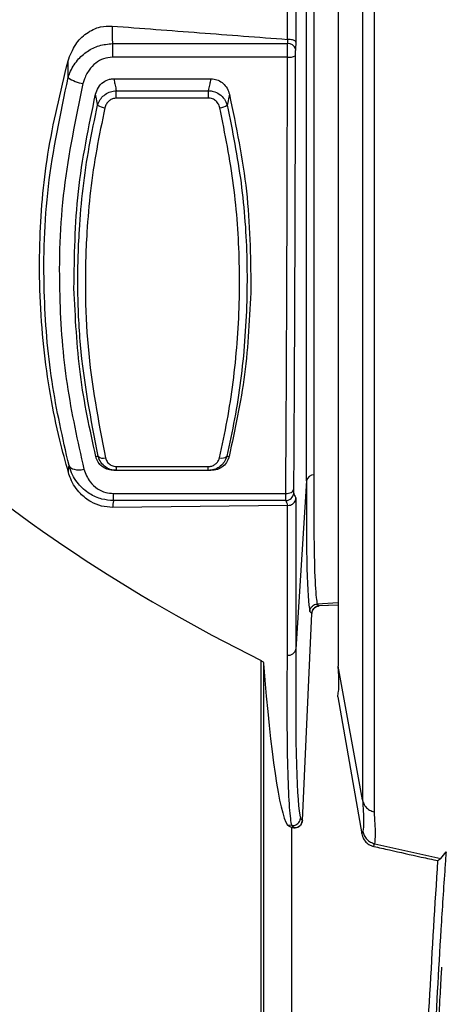
# Model space of a CAD drawing. Units: millimetres. Extents: x 0 to 584, y 0 to 410.
# Drawn here: x 77 to 82, y 269 to 282 of the extents above; entities that cross this region are included whole.
import ezdxf

# ---------------------------------------------------------------- set-up
doc = ezdxf.new("R2010")
doc.units = ezdxf.units.MM
doc.styles.add('SLDTEXTSTYLE0', font='TXT', dxfattribs={"width": 0.605})
doc.dimstyles.new('SLDDIMSTYLE0', dxfattribs={"dimtxt": 4.622974, "dimasz": 3, "dimexe": 0, "dimexo": 0.0625, "dimgap": 1.155743, "dimtad": 1, "dimdec": 0, "dimlfac": 5, "dimrnd": 1e-09, "dimzin": 12, "dimdsep": 46, "dimtxsty": 'SLDTEXTSTYLE0', "dimsah": 1, "dimcen": 0.09, "dimadec": 0, "dimazin": 3, "dimtfac": 1, "dimtofl": 0, "dimtmove": 0, "dimatfit": 3, "dimfxl": 0, "dimfrac": 2, "dimtolj": 1, "dimtzin": 12, "dimarcsym": 0})

# ---------------------------------------------------------------- blocks, each defined once
blk = doc.blocks.new('_D')
at = {"color": 7, "linetype": 'Continuous', "lineweight": 18}
for p, q in [((134.101, 283.894), (46.896, 283.894)), ((47.896, 283.894), (47.896, 210.634)), ((76.162, 210.634), (46.896, 210.634))]:
    blk.add_line(p, q, dxfattribs=at)
for points in [[(47.896, 283.894), (47.146, 280.894), (48.646, 280.894)], [(47.896, 210.634), (48.646, 213.634), (47.146, 213.634)]]:
    blk.add_solid(points, dxfattribs=at)
at = {"color": 7, "linetype": 'Continuous', "lineweight": 18, "char_height": 4.7625, "attachment_point": 1, "rotation": 90, "style": 'SLDTEXTSTYLE0'}
for s, insert in [('(tilt axis)', (41.757, 241.642)), ('366', (41.757, 229.273))]:
    blk.add_mtext(s, dxfattribs=dict(at, insert=insert))
blk = doc.blocks.new('_D_5')
at = {"color": 7, "linetype": 'Continuous', "lineweight": 18}
for p, q in [((96.323, 331.164), (34.896, 331.164)), ((35.896, 331.164), (35.896, 210.634)), ((76.162, 210.634), (34.896, 210.634))]:
    blk.add_line(p, q, dxfattribs=at)
for points in [[(35.896, 331.164), (35.146, 328.164), (36.646, 328.164)], [(35.896, 210.634), (36.646, 213.634), (35.146, 213.634)]]:
    blk.add_solid(points, dxfattribs=at)
at = {"color": 7, "linetype": 'Continuous', "lineweight": 18, "insert": (29.757, 265.608), "char_height": 4.7625, "attachment_point": 1, "rotation": 90, "style": 'SLDTEXTSTYLE0'}
blk.add_mtext('603', dxfattribs=at)

msp = doc.modelspace()

# ---------------------------------------------------------------- linework, layer by layer
at = {"color": 7, "linetype": 'Continuous', "lineweight": 25}
for p, q in [((81.1552, 271.7793), (81.1552, 296.0097)), ((81.0022, 295.8553), (81.0022, 271.9337)), ((80.6879, 294.1333), (80.6879, 273.6557)), ((80.0361, 281.7219), (80.0361, 293.6163)), ((80.1447, 293.5419), (80.1447, 281.6869)), ((80.2832, 276.0389), (80.2832, 291.7501)), ((80.3778, 291.6728), (80.3778, 276.1161)), ((80.0425, 281.7216), (80.0361, 281.7219)), ((77.7838, 281.6667), (77.7838, 281.493)), ((77.7838, 281.6667), (80.0392, 281.6667)), ((80.1447, 281.6869), (80.1391, 281.595)), ((77.215, 281.2293), (77.2127, 281.4447)), ((80.0369, 281.493), (77.7838, 281.493)), ((77.8024, 281.2145), (79.0533, 281.2145)), ((77.8338, 280.9647), (77.8338, 281.0606)), ((77.8338, 281.0606), (79.0221, 281.0606)), ((79.0221, 280.9647), (79.0221, 281.0606)), ((79.0221, 280.9647), (77.8338, 280.9647)), ((77.8388, 276.2239), (79.017, 276.2239)), ((77.8388, 276.1745), (77.8388, 276.2239)), ((79.017, 276.1745), (77.8388, 276.1745)), ((79.017, 276.1745), (79.017, 276.2239)), ((80.2832, 276.0389), (80.1447, 273.8741)), ((77.798, 275.8776), (80.0151, 275.8776)), ((77.798, 275.7859), (77.798, 275.8776)), ((80.0166, 275.7859), (77.798, 275.7859)), ((80.1447, 275.8158), (80.1447, 273.8741)), ((80.0361, 275.723), (77.7882, 275.6979)), ((80.0361, 275.723), (80.0434, 275.7231)), ((80.0361, 273.7968), (80.0361, 275.723)), ((80.6879, 274.4684), (80.4191, 274.4542)), ((80.4189, 274.4542), (80.4191, 274.4542)), ((80.4191, 274.4542), (80.4442, 274.4293)), ((80.6879, 274.4421), (80.4442, 274.4293)), ((80.228, 271.6696), (80.3496, 274.334)), ((79.6997, 263.4945), (79.6997, 273.7262)), ((79.7296, 273.69), (79.7296, 263.4945)), ((81.0022, 271.9337), (80.6879, 273.6557)), ((80.6844, 273.2595), (80.691, 273.3106)), ((80.6844, 273.2595), (80.9938, 271.4958)), ((81.0022, 271.9337), (81.0022, 271.9337)), ((80.0945, 271.603), (80.0371, 271.6081)), ((80.0895, 271.5772), (80.0895, 263.4945)), ((80.1194, 271.5746), (80.0895, 271.5772)), ((80.0945, 271.603), (80.0946, 271.603)), ((80.0945, 271.603), (80.1194, 271.5746)), ((80.9938, 271.4958), (81.0062, 271.5303)), ((81.1592, 271.37), (82.0093, 271.1814)), ((82.0093, 271.1814), (82.0774, 271.2648))]:
    msp.add_line(p, q, dxfattribs=at)
at = {"color": 7, "linetype": 'Continuous', "lineweight": 25, "flags": 128}
for points in [[(77.2258, 276.2364), (77.2348, 276.2208), (77.2492, 276.2073), (77.2688, 276.1964), (77.2928, 276.1883), (77.3206, 276.1833), (77.3514, 276.1816), (77.3841, 276.1832), (77.4178, 276.1881)], [(80.0151, 275.8776), (80.0339, 275.8785), (80.0521, 275.8812), (80.069, 275.8858), (80.0839, 275.892), (80.0963, 275.8997), (80.1059, 275.9084), (80.1121, 275.918), (80.1149, 275.9281)], [(80.3496, 274.334), (80.3446, 274.339), (80.3244, 274.359)], [(80.6879, 274.4421), (80.5567, 274.4352), (80.4442, 274.4293)], [(80.2032, 271.698), (80.2081, 271.6923), (80.228, 271.6696)], [(80.0895, 271.5772), (80.0726, 271.5872), (80.0548, 271.5976), (80.0371, 271.6081)], [(81.1467, 271.3353), (81.1538, 271.3551), (81.1542, 271.3561), (81.1579, 271.3665), (81.1592, 271.37)]]:
    msp.add_lwpolyline(points, dxfattribs=at)
at = {"color": 7, "linetype": 'Continuous', "lineweight": 25}
for centre, radius, start, end in [((80.0479, 281.5735), 0.0936, 13.28767, 95.36796), ((80.0599, 281.6789), 0.1872, 262.95504, 294.24627), ((77.4873, 281.6292), 0.4839, 235.74251, 260.27653), ((77.7271, 281.0846), 0.2469, 237.47012, 261.00538), ((79.1288, 281.0845), 0.2468, 278.99348, 302.53889), ((77.6641, 276.4283), 0.0965, 228.13444, 288.11487), ((79.1918, 276.4283), 0.0964, 251.86944, 311.90605), ((80.3741, 276.0241), 0.0921, 87.69241, 170.75893), ((80.0164, 275.8861), 0.1002, 270.13496, 357.8026), ((80.0509, 273.891), 0.0953, 261.0701, 349.83519)]:
    msp.add_arc(centre, radius, start, end, dxfattribs=at)
for centre, major_axis, ratio, start_param, end_param in [((95.2641, 283.8945), (23.6585, 0), 0.570683, 3.4175606, 3.994389), ((80.7846, 283.8762), (0.4369, 9.5689), 0.0261586, 2.5317259, 3.0387843), ((80.7885, 283.939), (0.5608, 12.2836), 0.0261585, 2.532298, 3.0594328), ((80.0925, 283.8945), (0, 12.3318), 0.0524083, 2.5454295, 3.0558119), ((78.8188, 283.8945), (-1.8607, 10.5999), 0.0257915, 3.1921928, 3.3988645)]:
    msp.add_ellipse(centre, major_axis=major_axis, ratio=ratio, start_param=start_param, end_param=end_param, dxfattribs=at)
for points, knots in [([(77.2127, 281.4447), (77.2405, 281.5182), (77.2918, 281.6535), (77.4425, 281.8065), (77.6116, 281.8904), (77.7297, 281.892), (77.78, 281.8927)], [0, 0, 0, 0, 0.3012179, 0.5550342, 0.8103074, 1, 1, 1, 1]), ([(77.78, 281.8927), (78.1551, 281.8642), (78.9071, 281.8071), (79.6591, 281.7504), (80.0361, 281.7219)], [0, 0, 0, 0, 0.4987557, 1, 1, 1, 1]), ([(77.78, 281.8927), (77.7806, 281.8483), (77.7816, 281.773), (77.7831, 281.6976), (77.7838, 281.6667)], [0, 0, 0, 0, 0.5888032, 1, 1, 1, 1]), ([(80.0392, 281.6667), (80.0403, 281.6849), (80.0413, 281.7033), (80.0425, 281.7215), (80.0425, 281.7216)], [0, 0, 0, 0, 0.9967374, 1, 1, 1, 1]), ([(80.1447, 281.6869), (80.1447, 281.687), (80.1441, 281.6904), (80.1399, 281.6973), (80.1248, 281.7068), (80.1017, 281.7146), (80.0737, 281.72), (80.0529, 281.7211), (80.0425, 281.7216)], [0, 0, 0, 0, 0.006026, 0.2041835, 0.4242127, 0.6223071, 0.8109722, 1, 1, 1, 1]), ([(77.215, 281.2293), (77.2216, 281.2493), (77.2482, 281.3293), (77.3231, 281.4525), (77.4556, 281.5722), (77.6114, 281.6508), (77.7259, 281.6613), (77.7838, 281.6667)], [0, 0, 0, 0, 0.0851484, 0.3410626, 0.5644504, 0.7798859, 1, 1, 1, 1]), ([(80.0369, 281.493), (80.0369, 281.5111), (80.0371, 281.5516), (80.0378, 281.6143), (80.0387, 281.6492), (80.0392, 281.6667)], [0, 0, 0, 0, 0.2880708, 0.6440916, 1, 1, 1, 1]), ([(80.1391, 281.595), (80.1386, 281.5863), (80.1377, 281.5688), (80.1369, 281.5375), (80.1368, 281.5172), (80.1367, 281.5081)], [0, 0, 0, 0, 0.3559181, 0.7119397, 1, 1, 1, 1]), ([(77.2185, 276.1455), (77.1806, 276.2841), (77.0406, 276.795), (76.8733, 277.7598), (76.8235, 279.0061), (76.9245, 280.2528), (77.1159, 281.0444), (77.2127, 281.4447)], [0, 0, 0, 0, 0.09015229, 0.33228898, 0.58020686, 0.78773908, 1, 1, 1, 1]), ([(77.7838, 281.493), (77.7451, 281.4889), (77.6676, 281.4807), (77.5636, 281.4185), (77.4759, 281.3247), (77.4273, 281.2295), (77.41, 281.1679), (77.4056, 281.1523)], [0, 0, 0, 0, 0.2101218, 0.4202742, 0.6451158, 0.9104642, 1, 1, 1, 1]), ([(80.0151, 275.8776), (80.0168, 276.1697), (80.0208, 276.8142), (80.026, 277.8656), (80.0307, 279.0299), (80.0344, 280.2402), (80.0361, 281.0754), (80.0369, 281.493)], [0, 0, 0, 0, 0.1695879, 0.3742183, 0.5788496, 0.7894247, 1, 1, 1, 1]), ([(80.1367, 281.5081), (80.136, 281.1048), (80.1344, 280.2982), (80.1307, 279.1058), (80.126, 277.936), (80.1207, 276.869), (80.1167, 276.2184), (80.1149, 275.9281)], [0, 0, 0, 0, 0.2046301, 0.4092606, 0.6198366, 0.8304131, 1, 1, 1, 1]), ([(77.2258, 276.2364), (77.1446, 276.5932), (76.981, 277.3126), (76.8836, 278.5202), (76.9203, 279.8381), (77.1159, 280.7614), (77.215, 281.2293)], [0, 0, 0, 0, 0.2315366, 0.4667293, 0.729786, 1, 1, 1, 1]), ([(77.5669, 281.0161), (77.577, 281.0459), (77.5974, 281.1057), (77.6624, 281.1736), (77.7355, 281.2096), (77.7832, 281.2131), (77.8024, 281.2145)], [0, 0, 0, 0, 0.2853091, 0.571871, 0.8280467, 1, 1, 1, 1]), ([(77.8024, 281.2145), (77.8039, 281.2067), (77.8093, 281.1797), (77.8196, 281.1284), (77.8287, 281.0849), (77.8338, 281.0606)], [0, 0, 0, 0, 0.15216474, 0.52598354, 1, 1, 1, 1]), ([(79.0221, 281.0606), (79.0271, 281.0849), (79.0362, 281.1284), (79.0465, 281.1797), (79.0518, 281.2067), (79.0533, 281.2145)], [0, 0, 0, 0, 0.473737, 0.8474172, 1, 1, 1, 1]), ([(79.0533, 281.2145), (79.0789, 281.212), (79.13, 281.2071), (79.1982, 281.168), (79.2524, 281.1096), (79.2787, 281.0549), (79.2873, 281.022), (79.2889, 281.016)], [0, 0, 0, 0, 0.2285838, 0.4570981, 0.6890776, 0.9434075, 1, 1, 1, 1]), ([(77.4056, 281.1523), (77.311, 280.6998), (77.1191, 279.7823), (77.0814, 278.4781), (77.1768, 277.2652), (77.337, 276.5491), (77.4178, 276.1881)], [0, 0, 0, 0, 0.26255045, 0.53241191, 0.76428003, 1, 1, 1, 1]), ([(77.5943, 280.8765), (77.5962, 280.8825), (77.6055, 280.9126), (77.6335, 280.9625), (77.6886, 281.0154), (77.7571, 281.0516), (77.8082, 281.0576), (77.8338, 281.0606)], [0, 0, 0, 0, 0.0604774, 0.3052904, 0.5355727, 0.7674005, 1, 1, 1, 1]), ([(79.0221, 281.0606), (79.0426, 281.0585), (79.0914, 281.0536), (79.1645, 281.0186), (79.2297, 280.9572), (79.2511, 280.9031), (79.2616, 280.8765)], [0, 0, 0, 0, 0.1866035, 0.444732, 0.7267073, 1, 1, 1, 1]), ([(77.2895, 278.5177), (77.2949, 278.9313), (77.3057, 279.7566), (77.48, 280.5969), (77.5669, 281.0161)], [0, 0, 0, 0, 0.5010618, 1, 1, 1, 1]), ([(77.5943, 280.8765), (77.5937, 280.8794), (77.5869, 280.913), (77.5777, 280.9596), (77.5694, 281.0032), (77.5669, 281.0161)], [0, 0, 0, 0, 0.06350142, 0.72257504, 1, 1, 1, 1]), ([(77.8338, 280.9647), (77.8179, 280.9632), (77.7863, 280.9601), (77.7441, 280.9359), (77.7109, 280.8998), (77.6947, 280.8656), (77.6895, 280.8449), (77.6885, 280.8408)], [0, 0, 0, 0, 0.2273998, 0.4550886, 0.6856497, 0.937019, 1, 1, 1, 1]), ([(79.1674, 280.8408), (79.1614, 280.8591), (79.1495, 280.8959), (79.1103, 280.9381), (79.065, 280.9614), (79.0348, 280.9637), (79.0221, 280.9647)], [0, 0, 0, 0, 0.2818805, 0.5644041, 0.8174779, 1, 1, 1, 1]), ([(79.2889, 281.016), (79.2864, 281.0031), (79.2781, 280.9595), (79.2689, 280.913), (79.2622, 280.8794), (79.2616, 280.8765)], [0, 0, 0, 0, 0.2772125, 0.9363992, 1, 1, 1, 1]), ([(79.2889, 281.016), (79.3756, 280.5983), (79.549, 279.7625), (79.5607, 278.9413), (79.5665, 278.5306)], [0, 0, 0, 0, 0.4998816, 1, 1, 1, 1]), ([(77.5997, 276.3565), (77.5091, 276.828), (77.3743, 277.529), (77.3313, 278.521), (77.3532, 279.371), (77.4425, 280.1619), (77.5564, 280.698), (77.5943, 280.8765)], [0, 0, 0, 0, 0.3325649, 0.4944489, 0.6563175, 0.8855352, 1, 1, 1, 1]), ([(77.6885, 280.8408), (77.6509, 280.6631), (77.538, 280.1296), (77.4495, 279.3421), (77.4278, 278.4955), (77.4704, 277.5066), (77.6041, 276.8072), (77.6941, 276.3366)], [0, 0, 0, 0, 0.11431945, 0.3433521, 0.50521958, 0.66710269, 1, 1, 1, 1]), ([(79.1618, 276.3367), (79.1961, 276.4957), (79.2992, 276.9732), (79.4058, 277.8075), (79.4339, 278.8233), (79.3647, 279.8413), (79.2332, 280.5076), (79.1674, 280.8408)], [0, 0, 0, 0, 0.1142639, 0.3430978, 0.5720023, 0.7860161, 1, 1, 1, 1]), ([(79.2616, 280.8765), (79.3279, 280.5418), (79.4607, 279.8725), (79.5305, 278.8501), (79.5021, 277.8307), (79.3946, 276.9942), (79.2907, 276.5158), (79.2561, 276.3565)], [0, 0, 0, 0, 0.2141651, 0.4283577, 0.6572374, 0.8858856, 1, 1, 1, 1]), ([(79.5665, 278.5306), (79.5487, 278.1528), (79.5134, 277.4004), (79.3613, 276.702), (79.2856, 276.3544)], [0, 0, 0, 0, 0.5022123, 1, 1, 1, 1]), ([(77.5702, 276.3543), (77.4946, 276.7016), (77.3433, 277.396), (77.3074, 278.1439), (77.2895, 278.5177)], [0, 0, 0, 0, 0.50015345, 1, 1, 1, 1]), ([(77.5702, 276.3543), (77.5725, 276.3545), (77.5813, 276.3551), (77.5912, 276.3559), (77.5988, 276.3564), (77.5997, 276.3565)], [0, 0, 0, 0, 0.2356612, 0.9095214, 1, 1, 1, 1]), ([(77.5762, 276.3299), (77.5748, 276.3357), (77.573, 276.3429), (77.5707, 276.3525), (77.5702, 276.3543)], [0, 0, 0, 0, 0.8067458, 1, 1, 1, 1]), ([(77.8035, 276.1745), (77.7784, 276.1766), (77.728, 276.1808), (77.6613, 276.2143), (77.6066, 276.2643), (77.5867, 276.3073), (77.5762, 276.3299)], [0, 0, 0, 0, 0.24195803, 0.48385372, 0.72907022, 1, 1, 1, 1]), ([(77.8388, 276.1745), (77.8178, 276.176), (77.7684, 276.1795), (77.6949, 276.2135), (77.6302, 276.2745), (77.6098, 276.3295), (77.5997, 276.3565)], [0, 0, 0, 0, 0.1894927, 0.4447312, 0.7272612, 1, 1, 1, 1]), ([(77.6941, 276.3366), (77.6997, 276.32), (77.711, 276.2867), (77.7496, 276.2484), (77.7952, 276.227), (77.8258, 276.2248), (77.8388, 276.2239)], [0, 0, 0, 0, 0.2823605, 0.5655422, 0.8151558, 1, 1, 1, 1]), ([(79.2561, 276.3565), (79.2536, 276.348), (79.2439, 276.3155), (79.2144, 276.2646), (79.1599, 276.2143), (79.0925, 276.1809), (79.0422, 276.1766), (79.017, 276.1745)], [0, 0, 0, 0, 0.0853129, 0.3242588, 0.5479202, 0.7736037, 1, 1, 1, 1]), ([(79.017, 276.2239), (79.0326, 276.2252), (79.0638, 276.2278), (79.1053, 276.2488), (79.1381, 276.2802), (79.1551, 276.3115), (79.1603, 276.3314), (79.1618, 276.3367)], [0, 0, 0, 0, 0.2207088, 0.4417121, 0.6653412, 0.9108324, 1, 1, 1, 1]), ([(79.2796, 276.33), (79.2678, 276.3052), (79.2443, 276.2556), (79.177, 276.2018), (79.1082, 276.1772), (79.0664, 276.1752), (79.0522, 276.1745)], [0, 0, 0, 0, 0.2976958, 0.5968409, 0.8627959, 1, 1, 1, 1]), ([(79.2561, 276.3565), (79.257, 276.3565), (79.2647, 276.3559), (79.2745, 276.3552), (79.2833, 276.3546), (79.2856, 276.3544)], [0, 0, 0, 0, 0.0905225, 0.7646085, 1, 1, 1, 1]), ([(79.2856, 276.3544), (79.2838, 276.3471), (79.2816, 276.3381), (79.2799, 276.3313), (79.2796, 276.33)], [0, 0, 0, 0, 0.8052478, 1, 1, 1, 1]), ([(77.2185, 276.1455), (77.2187, 276.1513), (77.2194, 276.1815), (77.2229, 276.2118), (77.2258, 276.2364)], [0, 0, 0, 0, 0.191124, 1, 1, 1, 1]), ([(77.7882, 275.6979), (77.7391, 275.7012), (77.6411, 275.7078), (77.4929, 275.7711), (77.3474, 275.8869), (77.2592, 276.0228), (77.2276, 276.1182), (77.2185, 276.1455)], [0, 0, 0, 0, 0.16929, 0.3381872, 0.5607237, 0.8741839, 1, 1, 1, 1]), ([(77.798, 275.7859), (77.7477, 275.7899), (77.6392, 275.7983), (77.4786, 275.8716), (77.3304, 276.0026), (77.2547, 276.1381), (77.23, 276.2221), (77.2258, 276.2364)], [0, 0, 0, 0, 0.1871181, 0.4030996, 0.6518953, 0.9407136, 1, 1, 1, 1]), ([(77.4178, 276.1881), (77.4391, 276.1316), (77.4751, 276.0361), (77.5837, 275.938), (77.6909, 275.8862), (77.7643, 275.8803), (77.798, 275.8776)], [0, 0, 0, 0, 0.3629815, 0.6131753, 0.8224675, 1, 1, 1, 1]), ([(77.8388, 276.1745), (77.8332, 276.1745), (77.8212, 276.1745), (77.8097, 276.1745), (77.8035, 276.1745)], [0, 0, 0, 0, 0.4691417, 1, 1, 1, 1]), ([(79.0522, 276.1745), (79.0461, 276.1745), (79.0346, 276.1745), (79.0226, 276.1745), (79.017, 276.1745)], [0, 0, 0, 0, 0.53122506, 1, 1, 1, 1]), ([(80.3778, 276.1161), (80.3775, 276.0783), (80.376, 275.8887), (80.3749, 275.4388), (80.3821, 274.8958), (80.3997, 274.5698), (80.4148, 274.4792), (80.4189, 274.4542)], [0, 0, 0, 0, 0.04172498, 0.20876533, 0.54111136, 0.87345823, 1, 1, 1, 1]), ([(80.0166, 275.7859), (80.0164, 275.7885), (80.0157, 275.7947), (80.015, 275.8245), (80.015, 275.8599), (80.0151, 275.8776)], [0, 0, 0, 0, 0.26433445, 0.63213713, 1, 1, 1, 1]), ([(80.1149, 275.9281), (80.1149, 275.9193), (80.1149, 275.9016), (80.1156, 275.8867), (80.1162, 275.8836), (80.1165, 275.8823)], [0, 0, 0, 0, 0.3678334, 0.7356345, 1, 1, 1, 1]), ([(80.1165, 275.8823), (80.119, 275.8765), (80.1286, 275.8543), (80.1378, 275.8321), (80.1447, 275.8158)], [0, 0, 0, 0, 0.26256213, 1, 1, 1, 1]), ([(77.798, 275.7859), (77.7956, 275.7718), (77.7905, 275.7425), (77.789, 275.7131), (77.7882, 275.6979)], [0, 0, 0, 0, 0.4817033, 1, 1, 1, 1]), ([(80.0434, 275.7231), (80.0434, 275.7231), (80.034, 275.7455), (80.0253, 275.7657), (80.0166, 275.7859)], [0, 0, 0, 0, 0.00053343, 1, 1, 1, 1]), ([(80.0434, 275.7231), (80.0541, 275.7241), (80.0755, 275.7261), (80.1043, 275.741), (80.1273, 275.7633), (80.1407, 275.7892), (80.1442, 275.8075), (80.1446, 275.8155), (80.1447, 275.8158)], [0, 0, 0, 0, 0.2012536, 0.4022508, 0.6099254, 0.8320104, 0.9932205, 1, 1, 1, 1]), ([(80.3244, 274.359), (80.3245, 274.3601), (80.3247, 274.3641), (80.3266, 274.3792), (80.3351, 274.4037), (80.3565, 274.4302), (80.3855, 274.449), (80.4078, 274.4525), (80.4189, 274.4542)], [0, 0, 0, 0, 0.0216967, 0.0830027, 0.3124397, 0.541683, 0.770837, 1, 1, 1, 1]), ([(80.4442, 274.4293), (80.433, 274.4276), (80.4107, 274.4242), (80.3817, 274.4054), (80.3604, 274.3789), (80.3512, 274.3533), (80.3499, 274.3381), (80.3496, 274.334)], [0, 0, 0, 0, 0.22905, 0.4581026, 0.687092, 0.9160663, 1, 1, 1, 1]), ([(80.3496, 274.334), (80.3512, 274.3452), (80.3544, 274.3676), (80.373, 274.3967), (80.3994, 274.4182), (80.4249, 274.4275), (80.4401, 274.4289), (80.4442, 274.4293)], [0, 0, 0, 0, 0.2290364, 0.4581079, 0.6870969, 0.9160571, 1, 1, 1, 1]), ([(79.6997, 273.7262), (79.7056, 273.7226), (79.7173, 273.7155), (79.727, 273.7025), (79.7288, 273.694), (79.7296, 273.69)], [0, 0, 0, 0, 0.3488949, 0.6960818, 1, 1, 1, 1]), ([(80.0946, 271.603), (80.0932, 271.6089), (80.0859, 271.6383), (80.0686, 271.7539), (80.0483, 272.06), (80.0361, 272.5771), (80.0324, 273.1649), (80.0349, 273.5862), (80.0361, 273.7968)], [0, 0, 0, 0, 0.0306415, 0.1532692, 0.4010348, 0.6488003, 0.8243999, 1, 1, 1, 1]), ([(81.0022, 271.9337), (81.0083, 271.9127), (81.0205, 271.8707), (81.0648, 271.8197), (81.1103, 271.7926), (81.1418, 271.7824), (81.1524, 271.78), (81.1552, 271.7793)], [0, 0, 0, 0, 0.28703502, 0.57406926, 0.86112273, 0.96245942, 1, 1, 1, 1]), ([(81.0022, 271.9337), (81.009, 271.8327), (81.0224, 271.6308), (81.0116, 271.5638), (81.0062, 271.5303)], [0, 0, 0, 0, 0.5004436, 1, 1, 1, 1]), ([(80.0946, 271.603), (80.1059, 271.6032), (80.1285, 271.6034), (80.1598, 271.618), (80.1847, 271.6414), (80.1986, 271.6684), (80.2026, 271.688), (80.2031, 271.6967), (80.2032, 271.698)], [0, 0, 0, 0, 0.2092792, 0.4185673, 0.627884, 0.8372583, 0.9762029, 1, 1, 1, 1]), ([(81.1592, 271.37), (81.1646, 271.404), (81.1754, 271.4721), (81.1619, 271.6769), (81.1552, 271.7793)], [0, 0, 0, 0, 0.50002, 1, 1, 1, 1]), ([(80.1194, 271.5746), (80.1137, 271.5751), (80.1037, 271.5759), (80.0938, 271.5768), (80.0895, 271.5772)], [0, 0, 0, 0, 0.5713788, 1, 1, 1, 1]), ([(80.228, 271.6696), (80.2264, 271.6584), (80.2232, 271.636), (80.2046, 271.6069), (80.1782, 271.5855), (80.1482, 271.5743), (80.1282, 271.5745), (80.1194, 271.5746)], [0, 0, 0, 0, 0.2091329, 0.4183351, 0.6273973, 0.8364516, 1, 1, 1, 1]), ([(80.1194, 271.5746), (80.1307, 271.5747), (80.1533, 271.5749), (80.1846, 271.5895), (80.2094, 271.6127), (80.2245, 271.641), (80.2269, 271.6609), (80.228, 271.6696)], [0, 0, 0, 0, 0.2091772, 0.4183393, 0.6274172, 0.8364606, 1, 1, 1, 1]), ([(80.9938, 271.4958), (80.9999, 271.474), (81.012, 271.4304), (81.0564, 271.3776), (81.1042, 271.3471), (81.1363, 271.3382), (81.1467, 271.3353)], [0, 0, 0, 0, 0.2872331, 0.5744746, 0.861447, 1, 1, 1, 1]), ([(80.9938, 271.4958), (80.9999, 271.474), (81.012, 271.4304), (81.0564, 271.3776), (81.1042, 271.3471), (81.1363, 271.3382), (81.1467, 271.3353)], [0, 0, 0, 0, 0.2872331, 0.5744746, 0.861447, 1, 1, 1, 1]), ([(81.0062, 271.5303), (81.0113, 271.5113), (81.0214, 271.4734), (81.0566, 271.4253), (81.103, 271.3879), (81.1405, 271.376), (81.1592, 271.37)], [0, 0, 0, 0, 0.2499867, 0.5000066, 0.7499994, 1, 1, 1, 1]), ([(81.1467, 271.3353), (81.2138, 271.3201), (81.4177, 271.2742), (81.6928, 271.2131), (81.9008, 271.1676), (81.9719, 271.152)], [0, 0, 0, 0, 0.2441708, 0.7417084, 1, 1, 1, 1]), ([(81.1467, 271.3353), (81.2138, 271.3201), (81.4177, 271.2742), (81.6928, 271.2131), (81.9008, 271.1676), (81.9719, 271.152)], [0, 0, 0, 0, 0.2441708, 0.7417084, 1, 1, 1, 1]), ([(82.0774, 271.2648), (82.0727, 271.1983), (82.0492, 270.8658), (81.9573, 269.4687), (81.8197, 266.5514), (81.7595, 262.3092), (81.8881, 259.1376), (81.9524, 257.5519)], [0, 0, 0, 0, 0.0145759, 0.0728789, 0.306115, 0.6530574, 1, 1, 1, 1]), ([(81.9719, 271.152), (81.9778, 271.157), (81.9896, 271.1669), (82.0027, 271.1766), (82.0093, 271.1814)], [0, 0, 0, 0, 0.499996, 1, 1, 1, 1]), ([(81.8598, 257.4612), (81.8087, 258.5996), (81.7065, 260.8764), (81.6887, 264.2997), (81.762, 267.7267), (81.9019, 270.0102), (81.9719, 271.152)], [0, 0, 0, 0, 0.249521, 0.499042, 0.7495208, 1, 1, 1, 1]), ([(81.8598, 257.4612), (81.8087, 258.5996), (81.7065, 260.8764), (81.6887, 264.2997), (81.762, 267.7267), (81.9019, 270.0102), (81.9719, 271.152)], [0, 0, 0, 0, 0.249521, 0.499042, 0.7495208, 1, 1, 1, 1]), ([(81.9912, 269.2068), (81.9931, 269.2431), (81.998, 269.3348), (82.0062, 269.4861), (82.015, 269.6416), (82.0207, 269.7417), (82.0231, 269.7821)], [0, 0, 0, 0, 0.1891285, 0.4781914, 0.7890785, 1, 1, 1, 1])]:
    msp.add_open_spline(points, degree=3, knots=knots, dxfattribs=at)

# ---------------------------------------------------------------- dimensions: what is measured, and where the dimension line sits
at = {"color": 7, "linetype": 'Continuous', "lineweight": 18}
dim = msp.add_linear_dim(base=(35.8958, 210.6345), p1=(97.3232, 331.1645), p2=(77.1616, 210.6345), angle=90, dimstyle='SLDDIMSTYLE0', dxfattribs=at)
dim.commit()
dim.dimension.update_dxf_attribs({"geometry": '_D_5', "text_midpoint": (35.8958, 270.8995), "dimtype": 160})
dim = msp.add_linear_dim(base=(47.8958, 210.6345), p1=(135.1005, 283.8945), p2=(77.1616, 210.6345), angle=90, text='<> (tilt axis)', dimstyle='SLDDIMSTYLE0', dxfattribs=at)
dim.commit()
dim.dimension.update_dxf_attribs({"geometry": '_D', "text_midpoint": (47.8958, 247.2645), "dimtype": 160})

doc.saveas('drawing.dxf')
